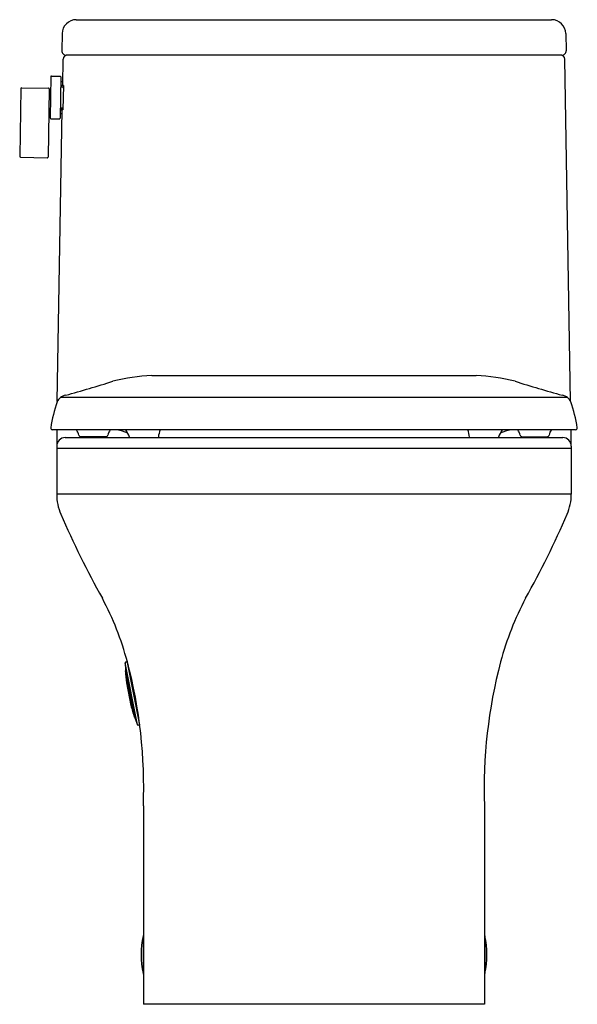
# Model space of a CAD drawing. Units: inches. Extents: x 4764.7 to 4780.2, y 346.1 to 373.4.
import ezdxf

# ---------------------------------------------------------------- set-up
doc = ezdxf.new("R2010")
doc.units = ezdxf.units.IN
doc.header["$LTSCALE"] = 0.64311
doc.header["$MEASUREMENT"] = 0
doc.layers.get('0').update_dxf_attribs({"color": 255, "linetype": 'CONTINUOUS'})
doc.layers.get('Defpoints').update_dxf_attribs({"linetype": 'CONTINUOUS'})
doc.styles.get("Standard").update_dxf_attribs({"font": 'txt', "width": 0.8})

msp = doc.modelspace()

# ---------------------------------------------------------------- linework, layer by layer
for p, q in [((4766.267, 373.426), (4779.478, 373.426)), ((4765.873, 373.039), (4765.865, 372.562)), ((4779.872, 373.039), (4779.88, 372.562)), ((4779.762, 372.442), (4765.983, 372.442)), ((4765.888, 371.602), (4765.9, 372.326)), ((4780.005, 362.817), (4779.845, 372.326)), ((4765.556, 371.846), (4765.54, 370.695)), ((4765.573, 371.857), (4765.814, 371.855)), ((4765.833, 371.835), (4765.814, 370.689)), ((4765.831, 371.705), (4765.878, 371.706)), ((4765.857, 371.59), (4765.856, 371.567)), ((4765.868, 371.558), (4765.876, 371.558)), ((4765.909, 371.598), (4765.896, 370.922)), ((4764.725, 371.517), (4764.693, 369.627)), ((4764.745, 371.536), (4765.493, 371.527)), ((4765.513, 371.507), (4765.481, 369.61)), ((4765.545, 371.483), (4765.512, 371.483)), ((4765.739, 362.817), (4765.876, 370.919)), ((4765.816, 370.818), (4765.863, 370.816)), ((4765.846, 370.955), (4765.845, 370.932)), ((4765.499, 370.716), (4765.533, 370.715)), ((4765.56, 370.675), (4765.794, 370.669)), ((4764.713, 369.607), (4765.46, 369.59)), ((4768.366, 363.541), (4777.379, 363.541)), ((4779.921, 362.925), (4765.824, 362.925)), ((4780.145, 362.03), (4765.6, 362.03)), ((4765.959, 361.814), (4779.786, 361.814)), ((4767.083, 361.836), (4766.396, 361.836)), ((4778.662, 361.836), (4779.349, 361.836)), ((4765.722, 361.576), (4765.722, 360.237)), ((4765.722, 361.518), (4780.023, 361.518)), ((4780.023, 361.576), (4780.023, 360.237)), ((4780.023, 360.237), (4765.722, 360.237)), ((4767.629, 355.558), (4767.637, 355.355)), ((4767.964, 353.836), (4767.629, 355.558)), ((4767.645, 355.578), (4767.685, 355.586)), ((4768.028, 353.831), (4767.69, 355.566)), ((4767.881, 354.043), (4767.63, 355.335)), ((4767.636, 355.343), (4767.639, 355.344)), ((4767.637, 355.355), (4767.895, 354.028)), ((4767.727, 355.377), (4767.738, 355.379)), ((4767.663, 354.995), (4767.784, 354.37)), ((4767.89, 354.038), (4767.892, 354.038)), ((4767.895, 354.028), (4767.964, 353.836)), ((4767.986, 353.823), (4768.028, 353.831)), ((4767.987, 354.04), (4768, 354.043)), ((4768.131, 351.577), (4768.131, 346.066)), ((4777.613, 351.577), (4777.613, 346.066)), ((4768.124, 347.969), (4768.124, 346.918)), ((4777.621, 347.969), (4777.621, 346.918)), ((4777.613, 346.066), (4768.131, 346.066))]:
    msp.add_line(p, q)
for centre, radius, start, end in [((4766.267, 373.032), 0.394, 90, 179.0285), ((4779.478, 373.032), 0.394, 0.9715, 90), ((4765.983, 372.56), 0.118, 179.0285, 270), ((4766.018, 372.324), 0.118, 90, 179.032), ((4779.726, 372.324), 0.118, 0.9692, 90), ((4779.762, 372.56), 0.118, 270, 0.9715), ((4765.573, 371.837), 0.0197, 89.5291, 152.3652), ((4765.814, 371.835), 0.0197, 359.029, 89.5291), ((4765.864, 371.567), 0.00731, 180.8791, 231.3984), ((4765.87, 371.589), 0.0134, 111.4122, 174.1958), ((4765.868, 371.572), 0.0137, 231.3984, 269.9304), ((4765.876, 371.578), 0.0256, 87.4684, 114.5115), ((4765.877, 371.546), 0.012, 30.9139, 95.2658), ((4765.78, 370.979), 0.632, 78.1534, 81.1507), ((4765.878, 371.694), 0.0115, 13.5494, 91.0286), ((4764.745, 371.516), 0.0197, 89.329, 179.029), ((4765.493, 371.507), 0.0197, 359.029, 89.329), ((4765.545, 371.491), 0.0079, 269.029, 312.9979), ((4765.881, 371.55), 0.00654, 9.2268, 24.2942), ((4765.9, 371.553), 0.0123, 189.2268, 222.8929), ((4765.905, 371.558), 0.0196, 222.8929, 253.2623), ((4765.907, 371.565), 0.0273, 253.2623, 271.8068), ((4765.856, 370.932), 0.0108, 179.029, 231.834), ((4765.855, 370.954), 0.00892, 111.8344, 172.0408), ((4765.865, 370.943), 0.0251, 231.834, 270.9273), ((4765.858, 370.946), 0.0171, 83.3401, 111.8344), ((4765.864, 370.998), 0.0347, 263.3401, 281.5367), ((4765.864, 370.827), 0.0114, 267.029, 347.8991), ((4765.865, 370.952), 0.0342, 270.9273, 279.5098), ((4765.869, 370.973), 0.00936, 281.5367, 342.9241), ((4766.142, 369.298), 1.643, 98.5982, 99.5098), ((4765.894, 370.965), 0.0166, 112.7067, 162.9241), ((4765.897, 370.959), 0.0241, 87.5566, 112.7067), ((4765.533, 370.707), 0.0079, 359.2447, 89.029), ((4765.56, 370.695), 0.0197, 179.2447, 268.529), ((4765.794, 370.689), 0.0197, 268.529, 359.029), ((4764.713, 369.627), 0.0197, 179.029, 268.7293), ((4765.461, 369.61), 0.0197, 268.7293, 359.029), ((4755.215, 401.902), 40.37, 285.4546, 287.3933), ((4768.685, 357.736), 5.813, 93.1465, 103.9619), ((4777.06, 357.736), 5.813, 76.0381, 86.8535), ((4790.53, 401.902), 40.37, 252.6067, 254.5454), ((4769.333, 361.52), 3.82, 160.2669, 171.501), ((4765.972, 362.721), 0.251, 126.0497, 159.279), ((4766.101, 362.508), 0.5, 104.8815, 123.6416), ((4779.644, 362.508), 0.5, 56.3584, 75.1185), ((4779.773, 362.721), 0.251, 20.721, 53.9503), ((4776.412, 361.52), 3.82, 8.499, 19.7331), ((4765.602, 362.078), 0.0479, 171.654, 267.6602), ((4784.855, 361.634), 19.133, 178.8119, 180.1737), ((4765.969, 361.805), 0.378, 11.9264, 36.5241), ((4767.511, 361.805), 0.378, 143.4759, 168.0736), ((4766.373, 358.094), 4.067, 70.9807, 75.4281), ((4767.118, 361.64), 0.652, 16.0932, 36.74), ((4769.414, 361.73), 0.872, 159.8438, 173.5188), ((4776.33, 361.73), 0.872, 6.4812, 20.1562), ((4778.627, 361.64), 0.652, 143.26, 163.9068), ((4779.372, 358.094), 4.067, 104.5719, 109.0193), ((4778.234, 361.805), 0.378, 11.9264, 36.5241), ((4779.776, 361.805), 0.378, 143.4759, 168.0736), ((4760.89, 361.634), 19.133, 359.8263, 1.1881), ((4780.143, 362.078), 0.0479, 272.3398, 8.346), ((4765.959, 361.577), 0.237, 90.0583, 180.3106), ((4766.396, 361.896), 0.0592, 191.9264, 270), ((4767.083, 361.896), 0.0592, 270, 348.0736), ((4767.809, 361.839), 0.0661, 195.8055, 202.4265), ((4768.499, 361.834), 0.0491, 335.6883, 353.5188), ((4777.245, 361.834), 0.0491, 186.4812, 204.3117), ((4777.936, 361.839), 0.0661, 337.5735, 344.1945), ((4778.662, 361.896), 0.0592, 191.9264, 270), ((4779.349, 361.896), 0.0592, 270, 348.0736), ((4779.786, 361.577), 0.237, 359.6894, 89.9417), ((4767.119, 360.237), 1.397, 179.9999, 203.2836), ((4778.626, 360.237), 1.397, 336.7164, 0.0001), ((4788.537, 369.454), 24.714, 203.2836, 209.3269), ((4757.208, 369.454), 24.714, 330.6731, 336.7164), ((4759.519, 353.387), 8.457, 15.0722, 27.9397), ((4786.226, 353.387), 8.457, 152.0603, 164.9278), ((4767.649, 355.558), 0.02, 100.9728, 181.4038), ((4754.466, 352.086), 13.675, 357.8701, 14.8301), ((4791.279, 352.086), 13.675, 165.1699, 182.1299), ((4767.638, 355.335), 0.00787, 101, 183.6017), ((4772.731, 355.656), 5.111, 183.6017, 187.4288), ((4772.731, 355.656), 5.111, 194.5712, 198.3983), ((4767.888, 354.045), 0.00787, 198.3983, 281), ((4767.982, 353.843), 0.02, 200.8816, 281), ((4770.568, 347.444), 2.5, 167.8741, 192.1259), ((4768.143, 347.964), 0.02, 127.0434, 167.8741), ((4777.601, 347.964), 0.02, 12.1259, 52.9566), ((4775.177, 347.444), 2.5, 347.8741, 12.1259), ((4768.143, 346.923), 0.02, 192.1259, 232.9566), ((4777.601, 346.923), 0.02, 307.0434, 347.8741)]:
    msp.add_arc(centre, radius, start, end)

# ---------------------------------------------------------------- texts
at = {"layer": 'Defpoints'}
for tag, p, s in [('TRADENAME', (4772.868, 346.068), 'SPACITY'), ('MODELNUMBER', (4772.868, 346.07), 'K-28020K-S'), ('PRODUCT', (4772.868, 346.066), 'TOILET')]:
    msp.add_attdef(tag, p, s, height=0.001, dxfattribs=at)

doc.saveas('drawing.dxf')
